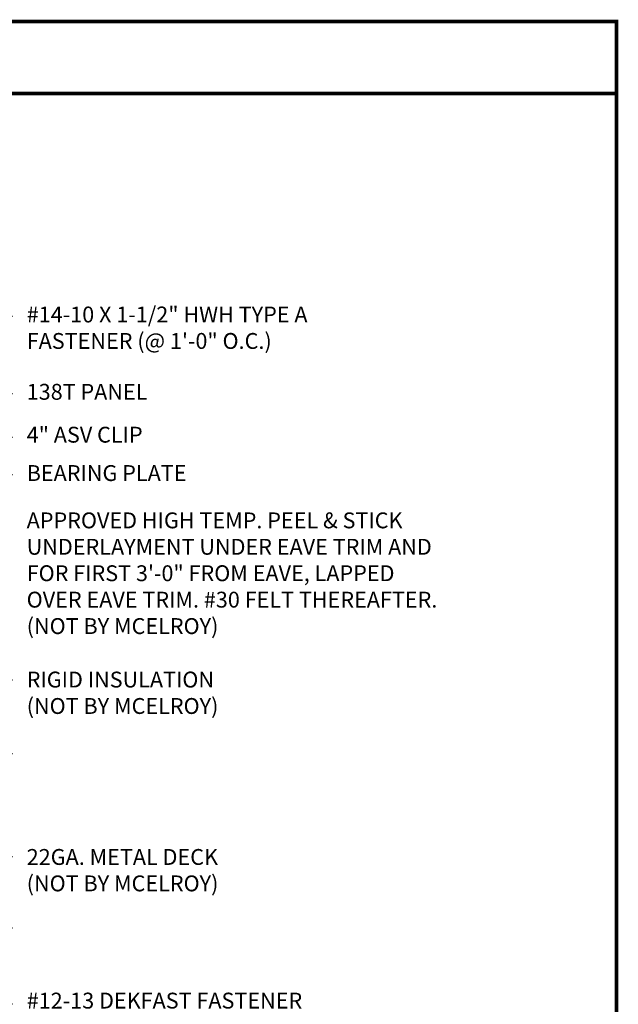
# Model space of a CAD drawing. Extents: x 1.9 to 54.9, y -2.6 to 36.7.
# Drawn here: x 38.9 to 54.9, y 10.5 to 36.7 of the extents above; entities that cross this region are included whole.
import ezdxf

# ---------------------------------------------------------------- set-up
doc = ezdxf.new("R2010")
doc.units = 0
doc.header["$LTSCALE"] = 1.5
doc.header["$MEASUREMENT"] = 0
for name, color, linetype in [('DIM', 2, 'CONTINUOUS'), ('TEXT BY MCELROY', 3, 'CONTINUOUS'), ('TEXT NOT BY MCELROY', 1, 'CONTINUOUS'), ('WEB BOR', 6, 'CONTINUOUS')]:
    doc.layers.add(name, color=color, linetype=linetype)
doc.styles.get("Standard").update_dxf_attribs({"font": 'romans'})
doc.dimstyles.new('MCELROY1$7', dxfattribs={"dimtxt": 0.0938, "dimasz": 0.125, "dimexe": 0.0625, "dimexo": 0.0625, "dimgap": 0.0625, "dimtad": 0, "dimtih": 1, "dimtoh": 1, "dimdec": 0, "dimzin": 3, "dimdsep": 46, "dimlunit": 4, "dimtxsty": 'Standard', "dimcen": 0, "dimclrd": 2, "dimclre": 2, "dimclrt": 1, "dimadec": 0, "dimazin": 0, "dimtfac": 1, "dimtdec": 0, "dimtofl": 0, "dimtmove": 0, "dimatfit": 3, "dimfxl": 0, "dimfrac": 2, "dimtolj": 1, "dimtzin": 0, "dimarcsym": 0})

msp = doc.modelspace()

# ---------------------------------------------------------------- linework, layer by layer
at = {"layer": 'WEB BOR', "const_width": 0.1}
for points in [[(1.90626, -2.55583), (1.90626, 36.69023), (54.83056, 36.69023), (54.83056, -2.55583), (1.90626, -2.55583)], [(1.90626, 34.77844), (54.83056, 34.77844)]]:
    msp.add_lwpolyline(points, dxfattribs=at)

# ---------------------------------------------------------------- texts
at = {"layer": 'TEXT BY MCELROY', "color": 3, "char_height": 0.4221, "attachment_point": 1}
for s, insert in [('\\A1;#14-10 X 1-1/2" HWH TYPE A\\PFASTENER (@ 1\'-0" O.C.)', (39.12729, 29.10194)), ('\\A1;138T PANEL', (39.12729, 27.04391)), ('\\A1;4" ASV CLIP', (39.12729, 25.90209)), ('\\A1;BEARING PLATE', (39.12729, 24.88087)), ('\\A1;#12-13 DEKFAST FASTENER\\P(2 PER CLIP)', (39.12729, 10.83574))]:
    msp.add_mtext(s, dxfattribs=dict(at, insert=insert))
at = {"layer": 'TEXT NOT BY MCELROY', "color": 1, "char_height": 0.4221, "attachment_point": 1}
for s, insert in [('\\A1;APPROVED HIGH TEMP. PEEL & STICK\\PUNDERLAYMENT UNDER EAVE TRIM AND\\PFOR FIRST 3\'-0" FROM EAVE, LAPPED\\POVER EAVE TRIM. #30 FELT THEREAFTER.\\P(NOT BY MCELROY)', (39.12729, 23.62147)), ('\\A1;RIGID INSULATION\\P(NOT BY MCELROY)', (39.12729, 19.38303)), ('\\A1;22GA. METAL DECK\\P(NOT BY MCELROY)', (39.12729, 14.66008))]:
    msp.add_mtext(s, dxfattribs=dict(at, insert=insert))

# ---------------------------------------------------------------- leaders
at = {"layer": 'DIM', "annotation_type": 0, "has_hookline": 1, "hookline_direction": 0}
for points, text_width in [([(24.00298, 19.08693), (38.00229, 28.84578), (38.75229, 28.84578)], 10.653), ([(28.29565, 20.33734), (38.00229, 26.78776), (38.75229, 26.78776)], 3.7587), ([(33.6774, 21.4526), (38.00229, 25.62224), (38.75229, 25.62224)], 3.8793), ([(34.77107, 20.52403), (38.00229, 24.63359), (38.75229, 24.63359)], 4.7436), ([(36.16431, 19.08877), (38.00229, 19.16397), (38.75229, 19.16397)], 6.0903), ([(25.99312, 18.2918), (38.00229, 8.25278), (38.75229, 8.25278)], 10.3917), ([(36.45477, 17.25488), (38.00229, 17.2052), (38.75229, 17.2052)], 6.0903), ([(25.73411, 16.11461), (38.00229, 5.85208), (38.75229, 5.85208)], 6.0903), ([(32.99554, 15.72852), (38.00229, 10.54288), (38.75229, 10.54288)], 9.0249), ([(36.2972, 15.90473), (38.00229, 14.45798), (38.75229, 14.45798)], 6.0903), ([(35.089, 14.99624), (38.00229, 12.55889), (38.75229, 12.55889)], 6.0903), ([(24.06932, 13.07596), (38.00229, 5.85208), (38.75229, 5.85208)], 6.0903)]:
    msp.add_leader(points, dimstyle='MCELROY1$7', override={"dimscale": 6, "dimasz": 0.09375, "dimtdec": 4}, dxfattribs=dict(at, text_width=text_width))

doc.saveas('drawing.dxf')
